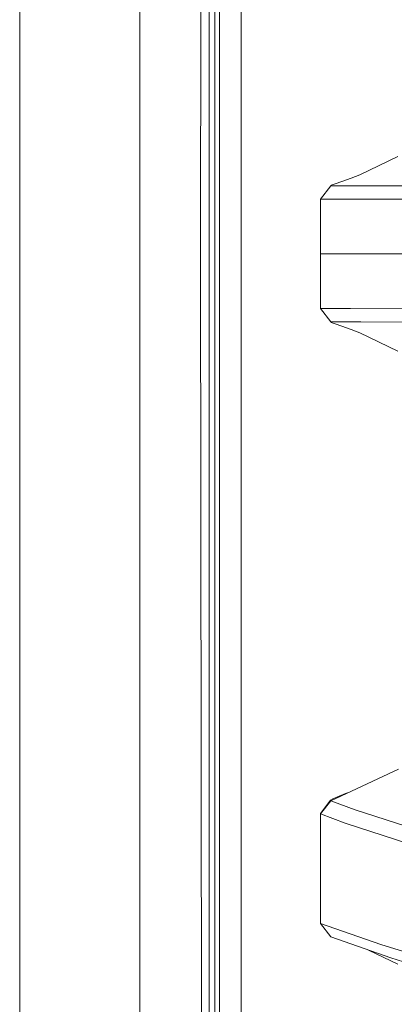
# Model space of a CAD drawing. Units: millimetres. Extents: x 967 to 8561, y -1553 to 1673.
# Drawn here: x 977 to 1031, y -109 to 34 of the extents above; entities that cross this region are included whole.
import ezdxf

# ---------------------------------------------------------------- set-up
doc = ezdxf.new("R2010")
doc.units = ezdxf.units.MM
doc.layers.add('1', color=7, linetype='Continuous', true_color=0xffffff)

msp = doc.modelspace()

# ---------------------------------------------------------------- linework, layer by layer
at = {"layer": '1', "color": 18, "linetype": 'Continuous', "lineweight": 13}
for p, q in [((994.200023, 711.175858), (994.200023, -711.17586)), ((976.749929, -711.17586), (976.749929, 439.200013)), ((1003.154786, 236.425712), (1003.013881, -0.000046)), ((1005.77, 200.00112), (1005.759986, -0.000001)), ((1008.915933, 200.000002), (1008.906895, 19.497822)), ((1004.250081, 41.990056), (1004.249366, 27.993291)), ((1005.089553, 27.993283), (1005.089791, 41.990003)), ((1004.249366, 27.993291), (1004.248889, 13.9966)), ((1005.089553, 27.993283), (1005.089315, 13.99663)), ((1008.906895, 19.497819), (1008.905956, 0.743382)), ((1008.906895, 19.49782), (1008.906895, 19.497819)), ((1004.248889, 13.9966), (1004.248889, -0.00009)), ((1005.089315, 13.99663), (1005.089076, -0.000031)), ((1031.633647, 14.112591), (1026.111396, 11.451154)), ((1026.111396, 11.451154), (1024.855168, 10.971903)), ((1022.53774, 10.154529), (1021.974595, 9.948715)), ((1023.526938, 10.495915), (1022.53774, 10.154529)), ((1024.855168, 10.971903), (1023.526938, 10.495915)), ((1020.430596, 7.947772), (1021.904023, 9.879782)), ((1021.904023, 9.879782), (1021.974595, 9.948715)), ((1026.247533, 9.882419), (1021.904023, 9.879782)), ((1026.247533, 9.882419), (1044.190677, 9.893044)), ((1024.774344, 7.950365), (1020.430596, 7.947772)), ((1020.430596, 4.753529), (1020.430596, 7.947772)), ((1042.718204, 7.960944), (1024.774344, 7.950365)), ((1020.428535, 0.642825), (1020.430596, 4.753529)), ((1020.430596, 0.642807), (1020.430596, 4.753529)), ((1008.905956, 0.743362), (1008.905919, -0.000001)), ((1020.428212, -0.000001), (1020.428535, 0.642824)), ((1020.430596, -0.000001), (1020.430596, 0.642806)), ((1003.013881, -0.000046), (1003.62614, -492.553116)), ((1004.248889, -0.00009), (1004.248889, -13.996855)), ((1005.089076, -0.000031), (1005.089315, -13.996751)), ((1005.797895, -400.002183), (1005.759986, -0.000001)), ((1008.905919, -0.000001), (1008.905981, -0.643373)), ((1008.905981, -0.643381), (1008.907668, -18.11119)), ((1020.430596, -0.000001), (1020.428212, -0.000001)), ((1020.428484, -0.542813), (1020.428212, -0.000001)), ((1020.430596, -4.753531), (1020.428484, -0.542825)), ((1020.430596, -0.542795), (1020.430596, -0.000001)), ((1052.453549, -0.000001), (1020.430596, -0.000001)), ((1020.430596, -4.753531), (1020.430596, -0.542807)), ((1020.430596, -7.947774), (1020.430596, -4.753531)), ((1020.430596, -7.947774), (1021.904023, -9.879784)), ((1020.430596, -7.947774), (1024.774344, -7.950367)), ((1024.774344, -7.950367), (1042.718204, -7.960946)), ((1021.904023, -9.879784), (1026.247533, -9.882406)), ((1021.904023, -9.879784), (1021.974595, -9.948702)), ((1021.974595, -9.948702), (1022.53774, -10.154531)), ((1026.247533, -9.882406), (1044.190677, -9.893046)), ((1022.53774, -10.154531), (1023.526938, -10.495917)), ((1023.526938, -10.495917), (1024.855168, -10.97189)), ((1024.855168, -10.97189), (1026.111396, -11.451156)), ((1031.633647, -14.112593), (1026.111396, -11.451156)), ((1004.248889, -13.996855), (1004.249366, -27.993606)), ((1005.089315, -13.996751), (1005.089553, -27.993471)), ((1008.907668, -18.111199), (1008.944543, -399.999977)), ((1004.249366, -27.993606), (1004.250081, -41.990356)), ((1005.089553, -27.993471), (1005.089791, -41.990192)), ((1004.250081, -41.990356), (1004.251035, -55.987121)), ((1005.089791, -41.990192), (1005.090507, -55.986912)), ((1004.251035, -55.987121), (1004.252227, -69.983871)), ((1005.090507, -55.986912), (1005.090983, -69.983617)), ((1004.252227, -69.983871), (1004.253896, -83.980621)), ((1005.090983, -69.983617), (1005.091937, -83.980338)), ((1021.898301, -79.347328), (1031.758578, -74.750976)), ((1024.295877, -78.229702), (1023.123773, -78.687892)), ((1020.394595, -81.218914), (1021.869453, -79.293803)), ((1020.431312, -81.273154), (1021.898301, -79.347328)), ((1022.220166, -79.070822), (1021.869453, -79.293803)), ((1021.898301, -79.347328), (1021.869453, -79.293803)), ((1025.444778, -80.661745), (1021.898301, -79.347328)), ((1023.123773, -78.687892), (1022.220166, -79.070822)), ((1020.43155, -88.924722), (1020.394595, -81.218914)), ((1020.431312, -81.273154), (1020.394595, -81.218914)), ((1020.431312, -81.273154), (1020.43155, -88.924722)), ((1023.977073, -82.588182), (1020.431312, -81.273154)), ((1034.566672, -83.629132), (1025.444778, -80.661745)), ((1033.097537, -85.55694), (1023.977073, -82.588182)), ((1004.253896, -83.980621), (1004.255803, -97.977386)), ((1005.091937, -83.980338), (1005.092891, -97.977058)), ((1020.43155, -97.166137), (1020.43155, -88.924722)), ((1004.255803, -97.977386), (1004.257711, -111.974151)), ((1005.094083, -111.973764), (1005.092891, -97.977058)), ((1020.43155, -97.166137), (1021.914037, -99.101232)), ((1029.158624, -100.235761), (1020.43155, -97.166137)), ((1030.639203, -102.170617), (1021.914037, -99.101232)), ((1031.623872, -103.053034), (1027.405452, -101.033031)), ((1033.097537, -101.4435), (1029.158624, -100.235761)), ((1034.577163, -103.378237), (1030.639203, -102.170617))]:
    msp.add_line(p, q, dxfattribs=at)

doc.saveas('drawing.dxf')
